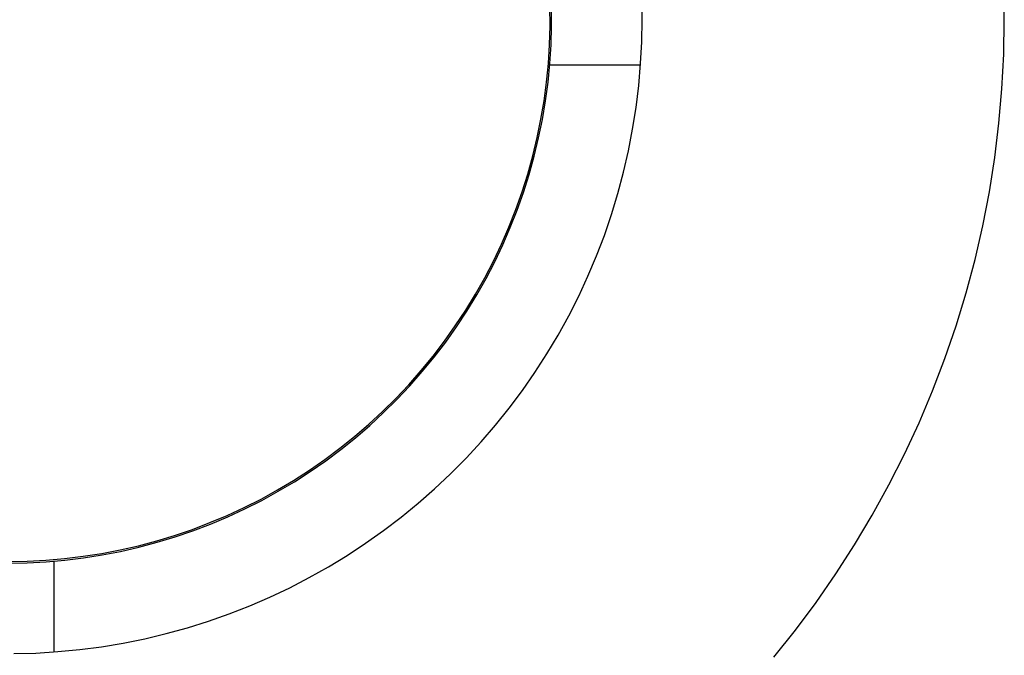
# Model space of a CAD drawing. Units: millimetres. Extents: x -820 to 820, y 0 to 952.
# Drawn here: x 2 to 220, y 80 to 220 of the extents above; entities that cross this region are included whole.
import ezdxf

# ---------------------------------------------------------------- set-up
doc = ezdxf.new("R2010")
doc.units = ezdxf.units.MM
doc.header["$MEASUREMENT"] = 0

msp = doc.modelspace()

# ---------------------------------------------------------------- linework, layer by layer
at = {"color": 18, "lineweight": 25, "true_color": 0x000000}
for p, q in [((219.99, 220), (219.85, 227.64)), ((139.99, 220), (139.9, 224.86)), ((119.65, 218.62), (119.62, 222.76)), ((119.98, 218.61), (119.95, 222.77)), ((139.9, 215.14), (139.99, 220)), ((219.85, 212.36), (219.99, 220)), ((119.53, 214.47), (119.65, 218.62)), ((119.86, 214.46), (119.98, 218.61)), ((119.27, 210.34), (119.53, 214.47)), ((119.59, 210.31), (119.86, 214.46)), ((139.65, 210.29), (139.9, 215.14)), ((219.46, 204.74), (219.85, 212.36)), ((118.86, 206.21), (119.27, 210.34)), ((119.19, 206.17), (119.59, 210.31)), ((119.57, 210), (139.63, 210)), ((139.23, 205.45), (139.65, 210.29)), ((118.31, 202.1), (118.86, 206.21)), ((118.64, 202.05), (119.19, 206.17)), ((138.64, 200.62), (139.23, 205.45)), ((218.79, 197.13), (219.46, 204.74)), ((117.62, 198.01), (118.31, 202.1)), ((117.94, 197.95), (118.64, 202.05)), ((137.88, 195.82), (138.64, 200.62)), ((116.79, 193.95), (117.62, 198.01)), ((117.11, 193.88), (117.94, 197.95)), ((136.96, 191.05), (137.88, 195.82)), ((217.87, 189.55), (218.79, 197.13)), ((115.81, 189.92), (116.79, 193.95)), ((116.13, 189.84), (117.11, 193.88)), ((114.7, 185.92), (115.81, 189.92)), ((115.02, 185.83), (116.13, 189.84)), ((135.87, 186.31), (136.96, 191.05)), ((216.68, 182.01), (217.87, 189.55)), ((113.45, 181.97), (114.7, 185.92)), ((113.77, 181.87), (115.02, 185.83)), ((134.62, 181.62), (135.87, 186.31)), ((112.07, 178.06), (113.45, 181.97)), ((112.38, 177.95), (113.77, 181.87)), ((133.21, 176.97), (134.62, 181.62)), ((215.23, 174.51), (216.68, 182.01)), ((110.55, 174.2), (112.07, 178.06)), ((110.85, 174.08), (112.38, 177.95)), ((131.64, 172.37), (133.21, 176.97)), ((108.89, 170.4), (110.55, 174.2)), ((109.19, 170.26), (110.85, 174.08)), ((213.52, 167.07), (215.23, 174.51)), ((129.9, 167.83), (131.64, 172.37)), ((107.11, 166.66), (108.89, 170.4)), ((107.41, 166.51), (109.19, 170.26)), ((128.01, 163.35), (129.9, 167.83)), ((105.2, 162.98), (107.11, 166.66)), ((105.49, 162.82), (107.41, 166.51)), ((211.56, 159.69), (213.52, 167.07)), ((125.97, 158.94), (128.01, 163.35)), ((103.16, 159.37), (105.2, 162.98)), ((103.44, 159.2), (105.49, 162.82)), ((101, 155.83), (103.16, 159.37)), ((101.28, 155.65), (103.44, 159.2)), ((123.78, 154.61), (125.97, 158.94)), ((209.34, 152.38), (211.56, 159.69)), ((98.71, 152.37), (101, 155.83)), ((98.99, 152.18), (101.28, 155.65)), ((121.43, 150.35), (123.78, 154.61)), ((96.31, 148.99), (98.71, 152.37)), ((206.86, 145.15), (209.34, 152.38)), ((96.58, 148.79), (98.99, 152.18)), ((118.94, 146.18), (121.43, 150.35)), ((93.79, 145.7), (96.31, 148.99)), ((94.05, 145.49), (96.58, 148.79)), ((116.31, 142.09), (118.94, 146.18)), ((91.16, 142.49), (93.79, 145.7)), ((91.41, 142.28), (94.05, 145.49)), ((204.14, 138.02), (206.86, 145.15)), ((88.42, 139.38), (91.16, 142.49)), ((88.67, 139.16), (91.41, 142.28)), ((113.53, 138.1), (116.31, 142.09)), ((85.58, 136.36), (88.42, 139.38)), ((85.81, 136.13), (88.67, 139.16)), ((110.62, 134.21), (113.53, 138.1)), ((201.17, 130.98), (204.14, 138.02)), ((82.63, 133.45), (85.58, 136.36)), ((82.86, 133.21), (85.81, 136.13)), ((79.58, 130.64), (82.63, 133.45)), ((79.8, 130.39), (82.86, 133.21)), ((107.58, 130.42), (110.62, 134.21)), ((76.44, 127.93), (79.58, 130.64)), ((197.96, 124.05), (201.17, 130.98)), ((76.65, 127.68), (79.8, 130.39)), ((104.4, 126.74), (107.58, 130.42)), ((73.2, 125.34), (76.44, 127.93)), ((73.4, 125.08), (76.65, 127.68)), ((101.11, 123.18), (104.4, 126.74)), ((69.88, 122.86), (73.2, 125.34)), ((70.07, 122.59), (73.4, 125.08)), ((194.51, 117.24), (197.96, 124.05)), ((66.47, 120.5), (69.88, 122.86)), ((66.65, 120.22), (70.07, 122.59)), ((97.68, 119.72), (101.11, 123.18)), ((62.98, 118.25), (66.47, 120.5)), ((63.16, 117.97), (66.65, 120.22)), ((94.14, 116.39), (97.68, 119.72)), ((59.42, 116.13), (62.98, 118.25)), ((59.59, 115.85), (63.16, 117.97)), ((55.79, 114.14), (59.42, 116.13)), ((55.94, 113.84), (59.59, 115.85)), ((90.49, 113.19), (94.14, 116.39)), ((190.83, 110.55), (194.51, 117.24)), ((52.09, 112.27), (55.79, 114.14)), ((52.23, 111.97), (55.94, 113.84)), ((86.73, 110.11), (90.49, 113.19)), ((48.32, 110.53), (52.09, 112.27)), ((48.46, 110.22), (52.23, 111.97)), ((40.63, 107.44), (44.5, 108.92)), ((44.5, 108.92), (48.32, 110.53)), ((44.62, 108.61), (48.46, 110.22)), ((82.86, 107.17), (86.73, 110.11)), ((186.92, 103.99), (190.83, 110.55)), ((36.7, 106.1), (40.63, 107.44)), ((36.8, 105.79), (40.74, 107.13)), ((40.74, 107.13), (44.62, 108.61)), ((78.9, 104.36), (82.86, 107.17)), ((28.73, 103.83), (32.74, 104.9)), ((28.81, 103.51), (32.83, 104.58)), ((32.74, 104.9), (36.7, 106.1)), ((32.83, 104.58), (36.8, 105.79)), ((20.62, 102.12), (24.69, 102.91)), ((20.67, 101.8), (24.75, 102.58)), ((24.69, 102.91), (28.73, 103.83)), ((24.75, 102.58), (28.81, 103.51)), ((74.84, 101.69), (78.9, 104.36)), ((182.78, 97.58), (186.92, 103.99)), ((-0.01, 100.33), (4.13, 100.4)), ((-0.01, 100), (4.14, 100.07)), ((4.13, 100.4), (8.27, 100.62)), ((4.14, 100.07), (8.3, 100.29)), ((8.27, 100.62), (12.4, 100.98)), ((8.3, 100.29), (12.44, 100.65)), ((9.99, 100.42), (9.99, 80.36)), ((12.4, 100.98), (16.52, 101.48)), ((12.44, 100.65), (16.56, 101.15)), ((16.52, 101.48), (20.62, 102.12)), ((16.56, 101.15), (20.67, 101.8)), ((70.69, 99.16), (74.84, 101.69)), ((66.45, 96.78), (70.69, 99.16)), ((62.13, 94.55), (66.45, 96.78)), ((178.42, 91.31), (182.78, 97.58)), ((57.74, 92.47), (62.13, 94.55)), ((53.28, 90.54), (57.74, 92.47)), ((48.76, 88.77), (53.28, 90.54)), ((173.84, 85.19), (178.42, 91.31)), ((39.53, 85.7), (44.17, 87.16)), ((44.17, 87.16), (48.76, 88.77)), ((34.85, 84.41), (39.53, 85.7)), ((169.06, 79.24), (173.84, 85.19)), ((25.36, 82.32), (30.12, 83.28)), ((30.12, 83.28), (34.85, 84.41)), ((10.91, 80.43), (15.75, 80.89)), ((15.75, 80.89), (20.57, 81.52)), ((20.57, 81.52), (25.36, 82.32)), ((1.2, 80.01), (6.06, 80.13)), ((6.06, 80.13), (10.91, 80.43))]:
    msp.add_line(p, q, dxfattribs=at)

doc.saveas('drawing.dxf')
